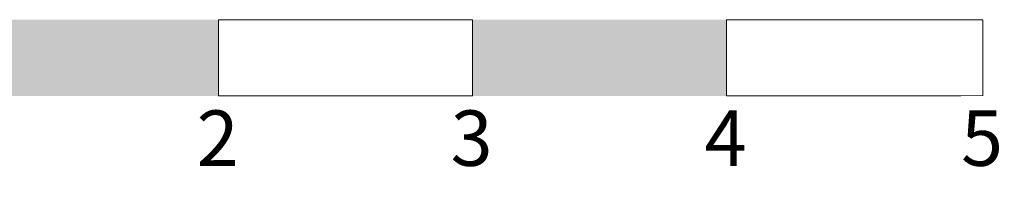
# Model space of a CAD drawing. Units: metres. Extents: x -46.5 to 27, y -30.3 to 18.9.
# Drawn here: x 9.7 to 13.5, y 18.3 to 18.9 of the extents above; entities that cross this region are included whole.
import ezdxf

# ---------------------------------------------------------------- set-up
doc = ezdxf.new("R2010")
doc.units = ezdxf.units.M
doc.header["$LTSCALE"] = 0.1
doc.layers.add('Cartouche', color=7, linetype='Continuous', lineweight=5)
doc.styles.add('Arial', font='arial.ttf')

# ---------------------------------------------------------------- blocks, each defined once
blk = doc.blocks.new('Groupe-536')
at = {"color": 255, "linetype": 'Continuous', "lineweight": 5}
for points in [[(10.3615, 18.2734), (10.5315, 18.2734), (10.5315, 18.6251), (10.3615, 18.6251)], [(11.3615, 18.2734), (11.5315, 18.2734), (11.5315, 18.6251), (11.3615, 18.6251)], [(12.3615, 18.2734), (12.5315, 18.2734), (12.5315, 18.6251), (12.3615, 18.6251)]]:
    blk.add_wipeout(points, dxfattribs=at).dxf.layer = 'Cartouche'
at = {"layer": 'Cartouche', "color": 7}
blk.add_solid([(9.4871, 18.6251), (10.4471, 18.6251), (9.4871, 18.9251), (10.4471, 18.9251)], dxfattribs=at)
at = {"layer": 'Cartouche', "color": 7, "char_height": 0.2182, "attachment_point": 1, "line_spacing_factor": 0.970891, "style": 'Arial'}
for s, insert in [('2', (10.3615, 18.5681)), ('3', (11.3615, 18.5681)), ('4', (12.3615, 18.5681))]:
    blk.add_mtext(s, dxfattribs=dict(at, insert=insert))
at = {"color": 255}
blk.add_wipeout([(12.4471, 18.9251), (13.457, 18.9251), (13.457, 18.6251), (12.4471, 18.6251)], dxfattribs=at).dxf.layer = 'Cartouche'
at = {"layer": 'Cartouche', "color": 7, "flags": 128}
blk.add_lwpolyline([(12.4471, 18.9251), (13.457, 18.9251), (13.457, 18.6251), (12.4471, 18.6251)], close=True, dxfattribs=at)
at = {"color": 255}
blk.add_wipeout([(10.4471, 18.9251), (11.4471, 18.9251), (11.4471, 18.6251), (10.4471, 18.6251)], dxfattribs=at).dxf.layer = 'Cartouche'
at = {"layer": 'Cartouche', "color": 7, "flags": 128}
blk.add_lwpolyline([(10.4471, 18.9251), (11.4471, 18.9251), (11.4471, 18.6251), (10.4471, 18.6251)], close=True, dxfattribs=at)
at = {"layer": 'Cartouche', "color": 7}
blk.add_solid([(11.4471, 18.6251), (12.4471, 18.6251), (11.4471, 18.9251), (12.4471, 18.9251)], dxfattribs=at)
at = {"color": 255, "linetype": 'Continuous', "lineweight": 5}
blk.add_wipeout([(13.3714, 18.2734), (13.5415, 18.2734), (13.5415, 18.6251), (13.3714, 18.6251)], dxfattribs=at).dxf.layer = 'Cartouche'
at = {"layer": 'Cartouche', "color": 7, "insert": (13.3714, 18.5681), "char_height": 0.2182, "attachment_point": 1, "line_spacing_factor": 0.970891, "style": 'Arial'}
blk.add_mtext('5', dxfattribs=at)
blk = doc.blocks.new('Groupe-537')
at = {"layer": 'Cartouche', "color": 7}
blk.add_blockref('Groupe-536', (0, 0), dxfattribs=at)

msp = doc.modelspace()

# ---------------------------------------------------------------- block references
at = {"layer": 'Cartouche', "color": 7}
msp.add_blockref('Groupe-537', (0, 0), dxfattribs=at)

doc.saveas('drawing.dxf')
